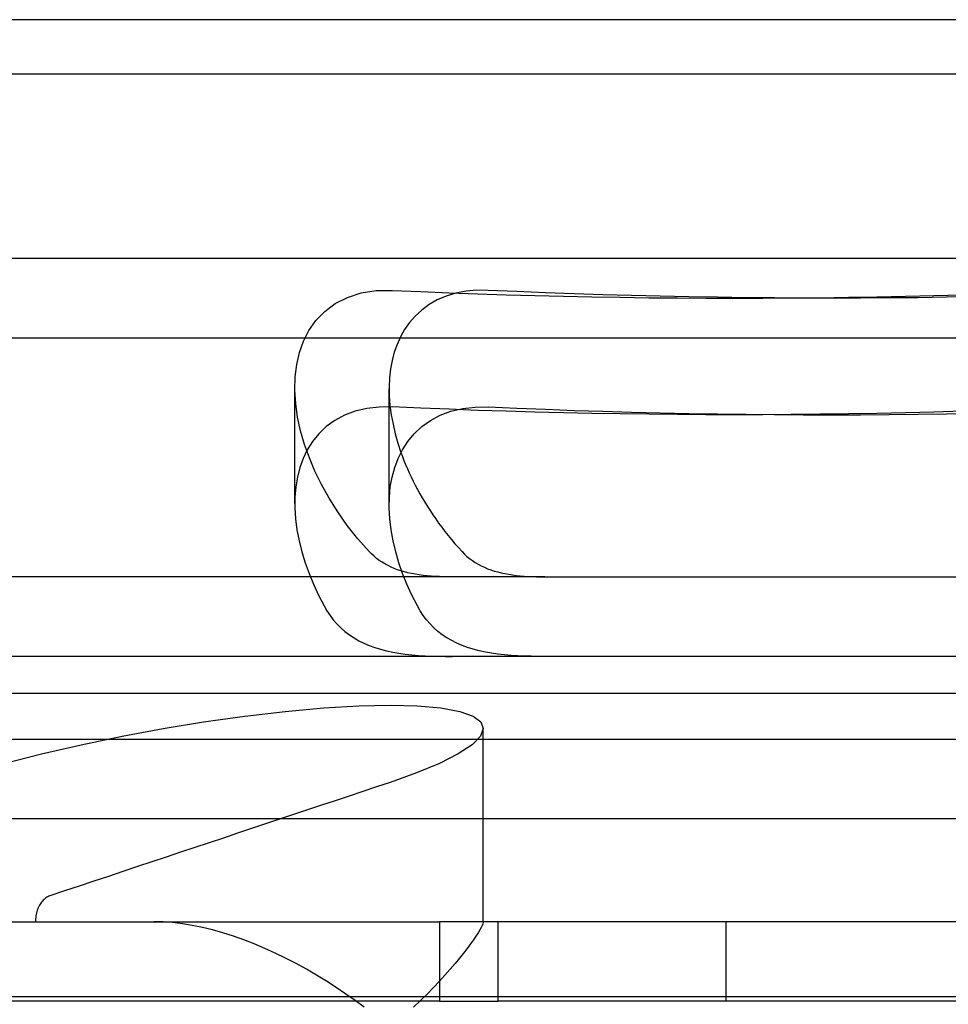
# Model space of a CAD drawing. Units: inches. Extents: x 0.82 to 7.32, y 0.79 to 10.27.
# Drawn here: x 3.25 to 3.39, y 9.2 to 9.34 of the extents above; entities that cross this region are included whole.
import ezdxf

# ---------------------------------------------------------------- set-up
doc = ezdxf.new("R2010")
doc.units = ezdxf.units.IN
doc.header["$MEASUREMENT"] = 0

msp = doc.modelspace()

# ---------------------------------------------------------------- linework, layer by layer
at = {"color": 7, "linetype": 'Continuous'}
for p, q in [((5.32385, 9.3439), (2.4671, 9.3439)), ((5.33248, 9.33584), (2.45847, 9.33584)), ((3.85744, 9.30847), (2.61843, 9.30847)), ((3.29896, 9.3027), (3.301, 9.30335)), ((3.301, 9.30335), (3.30322, 9.3037)), ((3.30322, 9.3037), (3.3056, 9.30374)), ((3.3056, 9.30374), (3.30983, 9.30356)), ((3.30983, 9.30356), (3.31407, 9.30339)), ((3.31363, 9.30288), (3.3123, 9.30231)), ((3.31506, 9.30331), (3.31363, 9.30288)), ((3.31407, 9.30339), (3.3183, 9.30323)), ((3.31658, 9.3036), (3.31506, 9.30331)), ((3.31818, 9.30375), (3.31658, 9.3036)), ((3.31985, 9.30374), (3.31818, 9.30375)), ((3.3183, 9.30323), (3.32254, 9.30309)), ((3.3241, 9.30356), (3.31985, 9.30374)), ((3.32254, 9.30309), (3.32677, 9.30297)), ((3.32836, 9.30339), (3.3241, 9.30356)), ((3.32677, 9.30297), (3.33101, 9.30287)), ((3.33261, 9.30323), (3.32836, 9.30339)), ((3.33101, 9.30287), (3.33524, 9.30278)), ((3.33687, 9.30309), (3.33261, 9.30323)), ((3.34112, 9.30297), (3.33687, 9.30309)), ((3.34538, 9.30287), (3.34112, 9.30297)), ((3.34963, 9.30278), (3.34538, 9.30287)), ((3.37756, 9.30278), (3.38179, 9.30287)), ((3.38179, 9.30287), (3.38603, 9.30297)), ((3.38603, 9.30297), (3.39026, 9.30309)), ((3.29559, 9.30062), (3.29715, 9.30178)), ((3.29715, 9.30178), (3.29896, 9.3027)), ((3.31109, 9.30162), (3.30999, 9.30082)), ((3.3123, 9.30231), (3.31109, 9.30162)), ((3.33524, 9.30278), (3.33947, 9.30271)), ((3.33947, 9.30271), (3.3437, 9.30265)), ((3.3437, 9.30265), (3.34794, 9.30261)), ((3.34794, 9.30261), (3.35217, 9.30258)), ((3.35388, 9.30271), (3.34963, 9.30278)), ((3.35217, 9.30258), (3.3564, 9.30258)), ((3.35813, 9.30265), (3.35388, 9.30271)), ((3.3564, 9.30258), (3.36063, 9.30258)), ((3.36238, 9.30261), (3.35813, 9.30265)), ((3.36063, 9.30258), (3.36486, 9.30261)), ((3.36664, 9.30258), (3.36238, 9.30261)), ((3.36486, 9.30261), (3.36909, 9.30265)), ((3.37089, 9.30258), (3.36664, 9.30258)), ((3.36909, 9.30265), (3.37333, 9.30271)), ((3.37514, 9.30258), (3.37089, 9.30258)), ((3.37333, 9.30271), (3.37756, 9.30278)), ((3.37939, 9.30261), (3.37514, 9.30258)), ((3.38364, 9.30265), (3.37939, 9.30261)), ((3.3879, 9.30271), (3.38364, 9.30265)), ((3.39215, 9.30278), (3.3879, 9.30271)), ((3.29428, 9.29926), (3.29559, 9.30062)), ((3.30902, 9.29992), (3.30817, 9.29895)), ((3.30999, 9.30082), (3.30902, 9.29992)), ((3.29323, 9.29778), (3.29428, 9.29926)), ((3.30817, 9.29895), (3.30743, 9.29791)), ((3.29243, 9.2962), (3.29323, 9.29778)), ((3.30743, 9.29791), (3.30682, 9.29684)), ((3.85744, 9.29666), (2.61843, 9.29666)), ((3.29183, 9.29454), (3.29243, 9.2962)), ((3.30632, 9.29573), (3.30591, 9.29457)), ((3.30682, 9.29684), (3.30632, 9.29573)), ((3.29142, 9.29276), (3.29183, 9.29454)), ((3.30591, 9.29457), (3.30559, 9.29335)), ((3.29119, 9.29089), (3.29142, 9.29276)), ((3.30559, 9.29335), (3.30536, 9.29209)), ((3.30536, 9.29209), (3.30521, 9.29078)), ((3.29114, 9.28894), (3.29119, 9.29089)), ((3.30521, 9.29078), (3.30515, 9.28944)), ((3.29114, 9.2721), (3.29114, 9.2894)), ((3.29127, 9.28694), (3.29114, 9.28894)), ((3.30514, 9.27184), (3.30514, 9.28914)), ((3.30515, 9.28944), (3.30517, 9.28807)), ((3.29156, 9.28491), (3.29127, 9.28694)), ((3.30517, 9.28807), (3.30527, 9.28668)), ((3.30012, 9.28581), (3.29853, 9.28521)), ((3.30184, 9.28622), (3.30012, 9.28581)), ((3.30367, 9.28643), (3.30184, 9.28622)), ((3.3056, 9.28644), (3.30367, 9.28643)), ((3.30527, 9.28668), (3.30546, 9.28528)), ((3.30983, 9.28626), (3.3056, 9.28644)), ((3.31407, 9.28609), (3.30983, 9.28626)), ((3.31273, 9.28521), (3.31433, 9.28581)), ((3.3183, 9.28593), (3.31407, 9.28609)), ((3.31433, 9.28581), (3.31607, 9.28622)), ((3.31607, 9.28622), (3.31791, 9.28643)), ((3.31791, 9.28643), (3.31985, 9.28644)), ((3.32254, 9.28579), (3.3183, 9.28593)), ((3.31985, 9.28644), (3.3241, 9.28626)), ((3.32677, 9.28567), (3.32254, 9.28579)), ((3.3241, 9.28626), (3.32836, 9.28609)), ((3.33101, 9.28557), (3.32677, 9.28567)), ((3.32836, 9.28609), (3.33261, 9.28593)), ((3.33524, 9.28548), (3.33101, 9.28557)), ((3.33261, 9.28593), (3.33687, 9.28579)), ((3.33947, 9.2854), (3.33524, 9.28548)), ((3.33687, 9.28579), (3.34112, 9.28567)), ((3.3437, 9.28535), (3.33947, 9.2854)), ((3.34112, 9.28567), (3.34538, 9.28557)), ((3.34794, 9.28531), (3.3437, 9.28535)), ((3.34538, 9.28557), (3.34963, 9.28548)), ((3.34963, 9.28548), (3.35388, 9.2854)), ((3.35388, 9.2854), (3.35813, 9.28535)), ((3.35813, 9.28535), (3.36238, 9.28531)), ((3.36909, 9.28535), (3.36486, 9.28531)), ((3.37333, 9.2854), (3.36909, 9.28535)), ((3.37756, 9.28548), (3.37333, 9.2854)), ((3.38179, 9.28557), (3.37756, 9.28548)), ((3.37939, 9.28531), (3.38364, 9.28535)), ((3.38603, 9.28567), (3.38179, 9.28557)), ((3.38364, 9.28535), (3.3879, 9.2854)), ((3.39026, 9.28579), (3.38603, 9.28567)), ((3.3879, 9.2854), (3.39215, 9.28548)), ((3.29201, 9.28287), (3.29156, 9.28491)), ((3.29709, 9.28444), (3.29582, 9.28352)), ((3.29853, 9.28521), (3.29709, 9.28444)), ((3.30546, 9.28528), (3.30572, 9.28387)), ((3.30572, 9.28387), (3.30605, 9.28246)), ((3.30999, 9.28352), (3.31128, 9.28444)), ((3.31128, 9.28444), (3.31273, 9.28521)), ((3.35217, 9.28528), (3.34794, 9.28531)), ((3.3564, 9.28527), (3.35217, 9.28528)), ((3.36063, 9.28528), (3.3564, 9.28527)), ((3.36486, 9.28531), (3.36063, 9.28528)), ((3.36238, 9.28531), (3.36664, 9.28528)), ((3.36664, 9.28528), (3.37089, 9.28527)), ((3.37089, 9.28527), (3.37514, 9.28528)), ((3.37514, 9.28528), (3.37939, 9.28531)), ((3.2926, 9.28085), (3.29201, 9.28287)), ((3.29472, 9.28246), (3.29378, 9.2813)), ((3.29582, 9.28352), (3.29472, 9.28246)), ((3.30605, 9.28246), (3.30645, 9.28107)), ((3.30791, 9.2813), (3.30886, 9.28246)), ((3.30886, 9.28246), (3.30999, 9.28352)), ((3.29378, 9.2813), (3.293, 9.28007)), ((3.30645, 9.28107), (3.3069, 9.27969)), ((3.30711, 9.28007), (3.30791, 9.2813)), ((3.293, 9.28007), (3.29238, 9.2788)), ((3.29331, 9.27887), (3.2926, 9.28085)), ((3.30647, 9.2788), (3.30711, 9.28007)), ((3.3069, 9.27969), (3.30712, 9.27908)), ((3.29238, 9.2788), (3.2919, 9.27746)), ((3.29413, 9.27692), (3.29331, 9.27887)), ((3.30597, 9.27746), (3.30647, 9.2788)), ((3.30712, 9.27908), (3.30735, 9.27848)), ((3.30735, 9.27848), (3.30759, 9.27788)), ((3.2919, 9.27746), (3.29153, 9.27604)), ((3.29511, 9.27493), (3.29413, 9.27692)), ((3.30559, 9.27604), (3.30597, 9.27746)), ((3.30759, 9.27788), (3.30785, 9.27728)), ((3.30785, 9.27728), (3.30812, 9.27667)), ((3.30812, 9.27667), (3.30841, 9.27606)), ((3.29153, 9.27604), (3.29129, 9.27456)), ((3.30532, 9.27456), (3.30559, 9.27604)), ((3.30841, 9.27606), (3.30871, 9.27544)), ((3.30871, 9.27544), (3.30903, 9.27482)), ((3.29129, 9.27456), (3.29116, 9.27303)), ((3.29624, 9.27291), (3.29511, 9.27493)), ((3.30518, 9.27303), (3.30532, 9.27456)), ((3.30903, 9.27482), (3.30935, 9.2742)), ((3.30935, 9.2742), (3.3097, 9.27357)), ((3.29116, 9.27303), (3.29115, 9.27145)), ((3.29751, 9.27088), (3.29624, 9.27291)), ((3.30515, 9.27145), (3.30518, 9.27303)), ((3.3097, 9.27357), (3.31006, 9.27295)), ((3.31006, 9.27295), (3.31043, 9.27232)), ((3.31043, 9.27232), (3.31082, 9.27169)), ((3.29115, 9.27145), (3.29125, 9.26983)), ((3.29893, 9.26887), (3.29751, 9.27088)), ((3.30523, 9.26983), (3.30515, 9.27145)), ((3.31082, 9.27169), (3.31122, 9.27106)), ((3.31122, 9.27106), (3.31163, 9.27044)), ((3.29125, 9.26983), (3.29146, 9.2682)), ((3.30543, 9.2682), (3.30523, 9.26983)), ((3.31163, 9.27044), (3.31206, 9.26982)), ((3.31206, 9.26982), (3.3125, 9.2692)), ((3.29146, 9.2682), (3.29178, 9.26655)), ((3.30049, 9.26689), (3.29893, 9.26887)), ((3.30572, 9.26655), (3.30543, 9.2682)), ((3.3125, 9.2692), (3.31296, 9.26858)), ((3.31296, 9.26858), (3.31343, 9.26797)), ((3.31343, 9.26797), (3.31391, 9.26736)), ((3.29178, 9.26655), (3.29219, 9.26492)), ((3.30219, 9.26498), (3.30049, 9.26689)), ((3.30612, 9.26492), (3.30572, 9.26655)), ((3.31391, 9.26736), (3.31441, 9.26675)), ((3.31441, 9.26675), (3.31491, 9.26615)), ((3.29219, 9.26492), (3.29268, 9.26329)), ((3.30254, 9.26462), (3.30219, 9.26498)), ((3.3066, 9.26329), (3.30612, 9.26492)), ((3.31491, 9.26615), (3.31543, 9.26556)), ((3.31543, 9.26556), (3.31597, 9.26498)), ((3.31597, 9.26498), (3.31632, 9.26461)), ((3.3029, 9.26428), (3.30254, 9.26462)), ((3.30329, 9.26396), (3.3029, 9.26428)), ((3.30369, 9.26367), (3.30329, 9.26396)), ((3.3041, 9.26339), (3.30369, 9.26367)), ((3.31632, 9.26461), (3.3167, 9.26427)), ((3.3167, 9.26427), (3.31709, 9.26394)), ((3.31709, 9.26394), (3.3175, 9.26364)), ((3.3175, 9.26364), (3.31793, 9.26336)), ((3.29268, 9.26329), (3.29326, 9.2617)), ((3.30453, 9.26314), (3.3041, 9.26339)), ((3.30498, 9.2629), (3.30453, 9.26314)), ((3.30544, 9.26268), (3.30498, 9.2629)), ((3.30591, 9.26248), (3.30544, 9.26268)), ((3.3064, 9.26229), (3.30591, 9.26248)), ((3.3069, 9.26213), (3.3064, 9.26229)), ((3.30715, 9.2617), (3.3066, 9.26329)), ((3.30741, 9.26198), (3.3069, 9.26213)), ((3.30794, 9.26184), (3.30741, 9.26198)), ((3.31793, 9.26336), (3.31837, 9.2631)), ((3.31837, 9.2631), (3.31882, 9.26286)), ((3.31882, 9.26286), (3.31929, 9.26264)), ((3.31929, 9.26264), (3.31977, 9.26244)), ((3.31977, 9.26244), (3.32026, 9.26226)), ((3.32026, 9.26226), (3.32076, 9.26209)), ((3.32076, 9.26209), (3.32128, 9.26195)), ((3.32128, 9.26195), (3.3218, 9.26182)), ((3.32827, 9.26123), (2.6813, 9.26123)), ((3.29326, 9.2617), (3.29391, 9.26013)), ((3.30779, 9.26013), (3.30715, 9.2617)), ((3.30848, 9.26172), (3.30794, 9.26184)), ((3.30904, 9.26162), (3.30848, 9.26172)), ((3.30961, 9.26153), (3.30904, 9.26162)), ((3.31019, 9.26145), (3.30961, 9.26153)), ((3.31079, 9.26139), (3.31019, 9.26145)), ((3.3114, 9.26133), (3.31079, 9.26139)), ((3.31201, 9.26129), (3.3114, 9.26133)), ((3.31263, 9.26126), (3.31201, 9.26129)), ((3.31326, 9.26124), (3.31263, 9.26126)), ((3.31389, 9.26123), (3.31326, 9.26124)), ((3.31453, 9.26123), (3.31389, 9.26123)), ((3.3218, 9.26182), (3.32234, 9.2617)), ((3.32234, 9.2617), (3.32288, 9.2616)), ((3.32288, 9.2616), (3.32344, 9.26151)), ((3.32344, 9.26151), (3.32401, 9.26144)), ((3.32401, 9.26144), (3.32459, 9.26138)), ((3.32459, 9.26138), (3.32518, 9.26133)), ((3.32518, 9.26133), (3.32578, 9.26129)), ((3.32578, 9.26129), (3.3264, 9.26126)), ((3.3264, 9.26126), (3.32701, 9.26124)), ((3.32701, 9.26124), (3.32764, 9.26123)), ((3.32764, 9.26123), (3.32827, 9.26123)), ((3.32827, 9.26123), (3.33768, 9.26123)), ((3.33768, 9.26123), (3.43976, 9.26123)), ((3.29391, 9.26013), (3.29465, 9.25853)), ((3.30851, 9.25853), (3.30779, 9.26013)), ((3.29465, 9.25853), (3.29549, 9.25691)), ((3.30934, 9.25691), (3.30851, 9.25853)), ((3.29549, 9.25691), (3.29591, 9.25619)), ((3.29591, 9.25619), (3.29637, 9.2555)), ((3.30976, 9.25619), (3.30934, 9.25691)), ((3.31021, 9.25551), (3.30976, 9.25619)), ((3.29637, 9.2555), (3.29686, 9.25486)), ((3.29686, 9.25486), (3.2974, 9.25424)), ((3.3107, 9.25486), (3.31021, 9.25551)), ((3.31122, 9.25425), (3.3107, 9.25486)), ((3.2974, 9.25424), (3.29797, 9.25367)), ((3.29797, 9.25367), (3.29858, 9.25313)), ((3.31178, 9.25367), (3.31122, 9.25425)), ((3.31239, 9.25314), (3.31178, 9.25367)), ((3.29858, 9.25313), (3.29924, 9.25263)), ((3.29924, 9.25263), (3.29993, 9.25217)), ((3.29993, 9.25217), (3.30065, 9.25175)), ((3.30065, 9.25175), (3.30141, 9.25138)), ((3.31303, 9.25264), (3.31239, 9.25314)), ((3.31372, 9.25218), (3.31303, 9.25264)), ((3.31444, 9.25176), (3.31372, 9.25218)), ((3.31519, 9.25138), (3.31444, 9.25176)), ((3.30141, 9.25138), (3.3022, 9.25104)), ((3.3022, 9.25104), (3.30302, 9.25075)), ((3.30302, 9.25075), (3.30388, 9.25048)), ((3.30388, 9.25048), (3.30476, 9.25026)), ((3.30476, 9.25026), (3.30568, 9.25006)), ((3.31598, 9.25105), (3.31519, 9.25138)), ((3.31679, 9.25075), (3.31598, 9.25105)), ((3.31764, 9.25049), (3.31679, 9.25075)), ((3.31852, 9.25026), (3.31764, 9.25049)), ((3.31943, 9.25006), (3.31852, 9.25026)), ((3.32827, 9.24942), (2.6813, 9.24942)), ((3.30568, 9.25006), (3.30661, 9.2499)), ((3.30661, 9.2499), (3.30755, 9.24976)), ((3.30755, 9.24976), (3.30852, 9.24966)), ((3.30852, 9.24966), (3.30949, 9.24957)), ((3.30949, 9.24957), (3.31048, 9.24951)), ((3.31048, 9.24951), (3.31148, 9.24947)), ((3.31148, 9.24947), (3.31249, 9.24944)), ((3.31249, 9.24944), (3.31351, 9.24942)), ((3.31351, 9.24942), (3.31453, 9.24942)), ((3.32035, 9.2499), (3.31943, 9.25006)), ((3.3213, 9.24976), (3.32035, 9.2499)), ((3.32226, 9.24966), (3.3213, 9.24976)), ((3.32324, 9.24957), (3.32226, 9.24966)), ((3.32422, 9.24951), (3.32324, 9.24957)), ((3.32522, 9.24947), (3.32422, 9.24951)), ((3.32623, 9.24944), (3.32522, 9.24947)), ((3.32725, 9.24942), (3.32623, 9.24944)), ((3.32827, 9.24942), (3.32725, 9.24942)), ((3.33768, 9.24942), (3.32827, 9.24942)), ((3.43976, 9.24942), (3.33768, 9.24942)), ((4.72098, 9.2439), (3.06996, 9.2439)), ((3.28972, 9.24126), (3.29543, 9.24177)), ((3.29543, 9.24177), (3.30067, 9.24208)), ((3.30067, 9.24208), (3.30529, 9.24218)), ((3.30529, 9.24218), (3.30933, 9.24208)), ((3.30933, 9.24208), (3.31283, 9.24177)), ((3.31283, 9.24177), (3.31563, 9.24126)), ((3.2776, 9.23969), (3.2837, 9.24055)), ((3.2837, 9.24055), (3.28972, 9.24126)), ((3.31563, 9.24126), (3.31762, 9.24055)), ((3.31762, 9.24055), (3.31878, 9.23969)), ((3.26552, 9.23758), (3.2716, 9.23871)), ((3.2716, 9.23871), (3.2776, 9.23969)), ((3.31913, 9.23871), (3.31869, 9.23758)), ((3.31878, 9.23969), (3.31913, 9.23871)), ((3.31913, 9.21), (3.31913, 9.23876)), ((4.84657, 9.23711), (2.94438, 9.23711)), ((3.25942, 9.23632), (3.26552, 9.23758)), ((3.31869, 9.23758), (3.31745, 9.23632)), ((3.25351, 9.23496), (3.25942, 9.23632)), ((3.31745, 9.23632), (3.31541, 9.23496)), ((3.24796, 9.23355), (3.25351, 9.23496)), ((3.31541, 9.23496), (3.31261, 9.23355)), ((3.31261, 9.23355), (3.3092, 9.23212)), ((3.3092, 9.23212), (3.30529, 9.23073)), ((3.30326, 9.23005), (3.30123, 9.22937)), ((3.30529, 9.23073), (3.30326, 9.23005)), ((3.29919, 9.22869), (3.29714, 9.22801)), ((3.30123, 9.22937), (3.29919, 9.22869)), ((3.29509, 9.22733), (3.29303, 9.22664)), ((3.29714, 9.22801), (3.29509, 9.22733)), ((3.29096, 9.22595), (3.28889, 9.22526)), ((3.29303, 9.22664), (3.29096, 9.22595)), ((4.84366, 9.2253), (2.94729, 9.2253)), ((3.28681, 9.22456), (3.28472, 9.22387)), ((3.28889, 9.22526), (3.28681, 9.22456)), ((3.28263, 9.22317), (3.28053, 9.22247)), ((3.28472, 9.22387), (3.28263, 9.22317)), ((3.27631, 9.22106), (3.27419, 9.22035)), ((3.27842, 9.22177), (3.27631, 9.22106)), ((3.28053, 9.22247), (3.27842, 9.22177)), ((3.27206, 9.21964), (3.26992, 9.21893)), ((3.27419, 9.22035), (3.27206, 9.21964)), ((3.26778, 9.21822), (3.26563, 9.2175)), ((3.26992, 9.21893), (3.26778, 9.21822)), ((3.26347, 9.21678), (3.26131, 9.21606)), ((3.26563, 9.2175), (3.26347, 9.21678)), ((3.25914, 9.21533), (3.25696, 9.21461)), ((3.26131, 9.21606), (3.25914, 9.21533)), ((3.25447, 9.21375), (3.25433, 9.21368)), ((3.25462, 9.21382), (3.25447, 9.21375)), ((3.25477, 9.21388), (3.25462, 9.21382)), ((3.25696, 9.21461), (3.25477, 9.21388)), ((3.25314, 9.21232), (3.25305, 9.21213)), ((3.25323, 9.2125), (3.25314, 9.21232)), ((3.25333, 9.21267), (3.25323, 9.2125)), ((3.25343, 9.21282), (3.25333, 9.21267)), ((3.25354, 9.21297), (3.25343, 9.21282)), ((3.25366, 9.21311), (3.25354, 9.21297)), ((3.25379, 9.21324), (3.25366, 9.21311)), ((3.25392, 9.21337), (3.25379, 9.21324)), ((3.25406, 9.21348), (3.25392, 9.21337)), ((3.25419, 9.21359), (3.25406, 9.21348)), ((3.25433, 9.21368), (3.25419, 9.21359)), ((3.2527, 9.21092), (3.25267, 9.2107)), ((3.25274, 9.21114), (3.2527, 9.21092)), ((3.25278, 9.21135), (3.25274, 9.21114)), ((3.25283, 9.21155), (3.25278, 9.21135)), ((3.2529, 9.21174), (3.25283, 9.21155)), ((3.25297, 9.21194), (3.2529, 9.21174)), ((3.25305, 9.21213), (3.25297, 9.21194)), ((3.22533, 9.21005), (3.26424, 9.21005)), ((3.25263, 9.21026), (3.25262, 9.21005)), ((3.25264, 9.21048), (3.25263, 9.21026)), ((3.25267, 9.2107), (3.25264, 9.21048)), ((3.26424, 9.21005), (3.31262, 9.21005)), ((3.27159, 9.21001), (3.27021, 9.21005)), ((3.273, 9.20991), (3.27159, 9.21001)), ((3.27445, 9.20974), (3.273, 9.20991)), ((3.27592, 9.20951), (3.27445, 9.20974)), ((3.27742, 9.2092), (3.27592, 9.20951)), ((3.32134, 9.21005), (3.31262, 9.21005)), ((3.31262, 9.21005), (3.31262, 9.19824)), ((3.31896, 9.20951), (3.3188, 9.2092)), ((3.31906, 9.20974), (3.31896, 9.20951)), ((3.31912, 9.20991), (3.31906, 9.20974)), ((3.3191, 9.21005), (3.31913, 9.21001)), ((3.31913, 9.21001), (3.31912, 9.20991)), ((3.32134, 9.19824), (3.32134, 9.21005)), ((4.46961, 9.21005), (3.32134, 9.21005)), ((3.35513, 9.21005), (3.35513, 9.19824)), ((3.27894, 9.20883), (3.27742, 9.2092)), ((3.28048, 9.2084), (3.27894, 9.20883)), ((3.28203, 9.20791), (3.28048, 9.2084)), ((3.28358, 9.20736), (3.28203, 9.20791)), ((3.31803, 9.20791), (3.31766, 9.20736)), ((3.31834, 9.2084), (3.31803, 9.20791)), ((3.3186, 9.20883), (3.31834, 9.2084)), ((3.3188, 9.2092), (3.3186, 9.20883)), ((3.28513, 9.20676), (3.28358, 9.20736)), ((3.28668, 9.2061), (3.28513, 9.20676)), ((3.31724, 9.20676), (3.31675, 9.2061)), ((3.31766, 9.20736), (3.31724, 9.20676)), ((3.28823, 9.2054), (3.28668, 9.2061)), ((3.28978, 9.20464), (3.28823, 9.2054)), ((3.31621, 9.2054), (3.31561, 9.20464)), ((3.31675, 9.2061), (3.31621, 9.2054)), ((3.29133, 9.20383), (3.28978, 9.20464)), ((3.29286, 9.20299), (3.29133, 9.20383)), ((3.31494, 9.20383), (3.31422, 9.20299)), ((3.31561, 9.20464), (3.31494, 9.20383)), ((3.29436, 9.20212), (3.29286, 9.20299)), ((3.29583, 9.20121), (3.29436, 9.20212)), ((3.31344, 9.20212), (3.31261, 9.20121)), ((3.31422, 9.20299), (3.31344, 9.20212)), ((3.29728, 9.20028), (3.29583, 9.20121)), ((3.31261, 9.20121), (3.31172, 9.20028)), ((3.2987, 9.19932), (3.29728, 9.20028)), ((3.30008, 9.19835), (3.2987, 9.19932)), ((3.31078, 9.19932), (3.30979, 9.19835)), ((3.31172, 9.20028), (3.31078, 9.19932)), ((4.71044, 9.19892), (3.08051, 9.19892)), ((3.26424, 9.19824), (3.22533, 9.19824)), ((3.31262, 9.19824), (3.26424, 9.19824)), ((3.30144, 9.19735), (3.30008, 9.19835)), ((3.30979, 9.19835), (3.30874, 9.19735)), ((3.31262, 9.19824), (3.32134, 9.19824)), ((4.46961, 9.19824), (3.32134, 9.19824))]:
    msp.add_line(p, q, dxfattribs=at)

doc.saveas('drawing.dxf')
